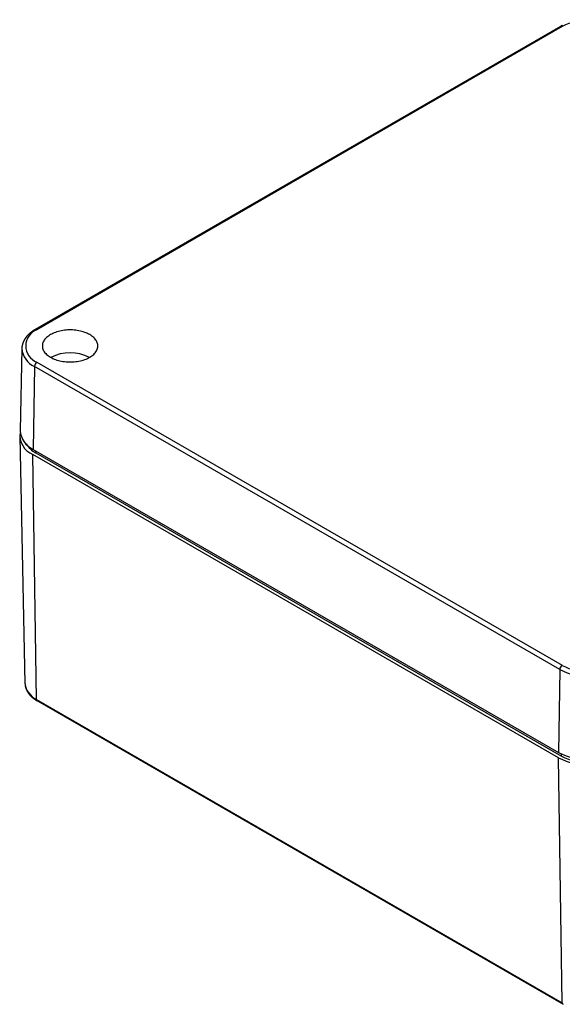
# Model space of a CAD drawing. Units: millimetres. Extents: x 0 to 841, y 0 to 594.
# Drawn here: x 481 to 569, y 337 to 497 of the extents above; entities that cross this region are included whole.
import ezdxf

# ---------------------------------------------------------------- set-up
doc = ezdxf.new("R2010")
doc.units = ezdxf.units.MM
doc.layers.add('SLD-0', color=179, linetype='Continuous')

msp = doc.modelspace()

# ---------------------------------------------------------------- linework, layer by layer
at = {"layer": 'SLD-0'}
for p, q in [((568.38, 495.88), (483.26, 446.74)), ((568.66, 495.85), (483.54, 446.71)), ((568.44, 495.91), (568.38, 495.88)), ((568.5, 495.95), (568.44, 495.91)), ((568.56, 495.98), (568.5, 495.95)), ((568.59, 496), (568.56, 495.98)), ((568.63, 496.01), (568.59, 496)), ((568.66, 496.03), (568.63, 496.01)), ((568.69, 496.05), (568.66, 496.03)), ((481.66, 445.34), (481.65, 445.33)), ((481.67, 445.36), (481.66, 445.34)), ((481.68, 445.37), (481.67, 445.36)), ((481.69, 445.38), (481.68, 445.37)), ((481.7, 445.39), (481.69, 445.38)), ((481.71, 445.41), (481.7, 445.39)), ((481.72, 445.42), (481.71, 445.41)), ((481.73, 445.43), (481.72, 445.42)), ((481.74, 445.45), (481.73, 445.44)), ((481.73, 445.44), (481.73, 445.43)), ((481.75, 445.47), (481.74, 445.45)), ((481.76, 445.48), (481.75, 445.47)), ((481.77, 445.49), (481.76, 445.48)), ((481.78, 445.5), (481.77, 445.49)), ((481.79, 445.51), (481.78, 445.5)), ((481.8, 445.53), (481.79, 445.51)), ((481.81, 445.54), (481.8, 445.53)), ((481.82, 445.55), (481.81, 445.54)), ((481.83, 445.56), (481.82, 445.55)), ((481.84, 445.57), (481.83, 445.56)), ((481.86, 445.6), (481.84, 445.57)), ((481.88, 445.62), (481.86, 445.6)), ((481.9, 445.64), (481.88, 445.62)), ((481.92, 445.67), (481.9, 445.64)), ((481.94, 445.69), (481.92, 445.67)), ((481.96, 445.71), (481.94, 445.69)), ((481.98, 445.74), (481.96, 445.71)), ((482, 445.76), (481.98, 445.74)), ((482.02, 445.78), (482, 445.76)), ((482.05, 445.81), (482.02, 445.78)), ((482.07, 445.83), (482.05, 445.81)), ((482.09, 445.85), (482.07, 445.83)), ((482.11, 445.87), (482.09, 445.85)), ((482.13, 445.9), (482.11, 445.87)), ((482.16, 445.92), (482.13, 445.9)), ((482.18, 445.94), (482.16, 445.92)), ((482.2, 445.96), (482.18, 445.94)), ((482.23, 445.98), (482.2, 445.96)), ((482.25, 446.01), (482.23, 445.98)), ((482.27, 446.03), (482.25, 446.01)), ((482.3, 446.05), (482.27, 446.03)), ((482.32, 446.07), (482.3, 446.05)), ((482.35, 446.09), (482.32, 446.07)), ((482.37, 446.11), (482.35, 446.09)), ((482.4, 446.14), (482.37, 446.11)), ((482.42, 446.16), (482.4, 446.14)), ((482.45, 446.18), (482.42, 446.16)), ((482.47, 446.2), (482.45, 446.18)), ((482.5, 446.22), (482.47, 446.2)), ((482.52, 446.24), (482.5, 446.22)), ((482.55, 446.26), (482.52, 446.24)), ((482.57, 446.28), (482.55, 446.26)), ((482.6, 446.3), (482.57, 446.28)), ((482.63, 446.32), (482.6, 446.3)), ((482.65, 446.34), (482.63, 446.32)), ((482.68, 446.36), (482.65, 446.34)), ((482.71, 446.38), (482.68, 446.36)), ((482.74, 446.4), (482.71, 446.38)), ((482.76, 446.42), (482.74, 446.4)), ((482.79, 446.44), (482.76, 446.42)), ((482.82, 446.46), (482.79, 446.44)), ((482.85, 446.48), (482.82, 446.46)), ((482.87, 446.5), (482.85, 446.48)), ((482.9, 446.52), (482.87, 446.5)), ((482.93, 446.54), (482.9, 446.52)), ((482.96, 446.56), (482.93, 446.54)), ((482.99, 446.58), (482.96, 446.56)), ((483.02, 446.59), (482.99, 446.58)), ((483.05, 446.61), (483.02, 446.59)), ((483.08, 446.63), (483.05, 446.61)), ((483.11, 446.65), (483.08, 446.63)), ((483.12, 446.66), (483.11, 446.65)), ((483.14, 446.67), (483.12, 446.66)), ((483.17, 446.69), (483.14, 446.67)), ((483.2, 446.7), (483.17, 446.69)), ((483.23, 446.72), (483.2, 446.7)), ((483.26, 446.74), (483.23, 446.72)), ((485.08, 445.44), (484.95, 445.31)), ((485.22, 445.56), (485.08, 445.44)), ((485.38, 445.68), (485.22, 445.56)), ((485.55, 445.8), (485.38, 445.68)), ((485.72, 445.91), (485.55, 445.8)), ((485.92, 446.01), (485.72, 445.91)), ((486.12, 446.11), (485.92, 446.01)), ((486.33, 446.2), (486.12, 446.11)), ((486.54, 446.28), (486.33, 446.2)), ((486.77, 446.36), (486.54, 446.28)), ((487.01, 446.43), (486.77, 446.36)), ((487.25, 446.49), (487.01, 446.43)), ((487.49, 446.54), (487.25, 446.49)), ((487.74, 446.58), (487.49, 446.54)), ((488, 446.62), (487.74, 446.58)), ((488.25, 446.64), (488, 446.62)), ((488.51, 446.66), (488.25, 446.64)), ((488.78, 446.67), (488.51, 446.66)), ((489.04, 446.67), (488.78, 446.67)), ((489.3, 446.66), (489.04, 446.67)), ((489.56, 446.64), (489.3, 446.66)), ((489.82, 446.62), (489.56, 446.64)), ((490.07, 446.58), (489.82, 446.62)), ((490.32, 446.54), (490.07, 446.58)), ((490.57, 446.49), (490.32, 446.54)), ((490.81, 446.43), (490.57, 446.49)), ((491.04, 446.36), (490.81, 446.43)), ((491.27, 446.28), (491.04, 446.36)), ((491.49, 446.2), (491.27, 446.28)), ((491.7, 446.11), (491.49, 446.2)), ((491.9, 446.01), (491.7, 446.11)), ((492.09, 445.91), (491.9, 446.01)), ((492.27, 445.8), (492.09, 445.91)), ((492.44, 445.68), (492.27, 445.8)), ((492.59, 445.56), (492.44, 445.68)), ((492.74, 445.44), (492.59, 445.56)), ((492.87, 445.31), (492.74, 445.44)), ((481.1, 443.87), (481.09, 443.85)), ((481.09, 443.85), (481.09, 443.84)), ((481.09, 443.84), (481.09, 443.82)), ((481.09, 443.82), (481.09, 443.81)), ((481.09, 443.81), (481.09, 443.8)), ((481.09, 443.8), (481.09, 443.78)), ((481.09, 443.78), (481.09, 443.77)), ((481.09, 443.77), (481.09, 443.75)), ((481.09, 443.75), (481.09, 443.74)), ((481.09, 443.74), (481.09, 443.73)), ((481.11, 443.98), (481.1, 443.95)), ((481.1, 443.95), (481.1, 443.92)), ((481.1, 443.92), (481.1, 443.89)), ((481.1, 443.89), (481.1, 443.87)), ((481.12, 444.03), (481.11, 444.02)), ((481.11, 444.02), (481.11, 444.01)), ((481.11, 444.01), (481.11, 443.99)), ((481.11, 443.99), (481.11, 443.98)), ((481.13, 444.09), (481.12, 444.08)), ((481.12, 444.08), (481.12, 444.06)), ((481.12, 444.06), (481.12, 444.05)), ((481.12, 444.05), (481.12, 444.03)), ((481.14, 444.14), (481.13, 444.13)), ((481.13, 444.13), (481.13, 444.12)), ((481.13, 444.12), (481.13, 444.1)), ((481.13, 444.1), (481.13, 444.09)), ((481.15, 444.2), (481.14, 444.19)), ((481.14, 444.19), (481.14, 444.17)), ((481.14, 444.17), (481.14, 444.16)), ((481.14, 444.16), (481.14, 444.14)), ((481.16, 444.24), (481.15, 444.23)), ((481.15, 444.23), (481.15, 444.21)), ((481.15, 444.21), (481.15, 444.2)), ((481.17, 444.28), (481.16, 444.27)), ((481.16, 444.27), (481.16, 444.25)), ((481.16, 444.25), (481.16, 444.24)), ((481.18, 444.32), (481.17, 444.31)), ((481.17, 444.31), (481.17, 444.3)), ((481.17, 444.3), (481.17, 444.28)), ((481.19, 444.36), (481.18, 444.35)), ((481.18, 444.35), (481.18, 444.34)), ((481.18, 444.34), (481.18, 444.32)), ((481.2, 444.39), (481.19, 444.38)), ((481.19, 444.38), (481.19, 444.36)), ((481.21, 444.43), (481.2, 444.42)), ((481.2, 444.42), (481.2, 444.41)), ((481.2, 444.41), (481.2, 444.39)), ((481.22, 444.46), (481.21, 444.45)), ((481.21, 444.45), (481.21, 444.43)), ((481.23, 444.49), (481.22, 444.47)), ((481.22, 444.47), (481.22, 444.46)), ((481.24, 444.51), (481.23, 444.5)), ((481.23, 444.5), (481.23, 444.49)), ((481.25, 444.55), (481.24, 444.54)), ((481.24, 444.54), (481.24, 444.53)), ((481.24, 444.53), (481.24, 444.51)), ((481.26, 444.58), (481.25, 444.57)), ((481.25, 444.57), (481.25, 444.55)), ((481.27, 444.61), (481.26, 444.6)), ((481.26, 444.6), (481.26, 444.58)), ((481.28, 444.64), (481.27, 444.62)), ((481.27, 444.62), (481.27, 444.61)), ((481.29, 444.66), (481.28, 444.65)), ((481.28, 444.65), (481.28, 444.64)), ((481.3, 444.68), (481.29, 444.66)), ((481.31, 444.7), (481.3, 444.69)), ((481.3, 444.69), (481.3, 444.68)), ((481.32, 444.73), (481.31, 444.72)), ((481.31, 444.72), (481.31, 444.7)), ((481.33, 444.76), (481.32, 444.74)), ((481.32, 444.74), (481.32, 444.73)), ((481.34, 444.78), (481.33, 444.77)), ((481.33, 444.77), (481.33, 444.76)), ((481.35, 444.8), (481.34, 444.78)), ((481.36, 444.82), (481.35, 444.81)), ((481.35, 444.81), (481.35, 444.8)), ((481.37, 444.85), (481.36, 444.83)), ((481.36, 444.83), (481.36, 444.82)), ((481.38, 444.86), (481.37, 444.85)), ((481.39, 444.89), (481.38, 444.87)), ((481.38, 444.87), (481.38, 444.86)), ((481.4, 444.9), (481.39, 444.89)), ((481.41, 444.93), (481.4, 444.91)), ((481.4, 444.91), (481.4, 444.9)), ((481.42, 444.94), (481.41, 444.93)), ((481.43, 444.96), (481.42, 444.95)), ((481.42, 444.95), (481.42, 444.94)), ((481.44, 444.98), (481.43, 444.96)), ((481.45, 445), (481.44, 444.99)), ((481.44, 444.99), (481.44, 444.98)), ((481.46, 445.02), (481.45, 445)), ((481.47, 445.03), (481.46, 445.02)), ((481.48, 445.06), (481.47, 445.04)), ((481.47, 445.04), (481.47, 445.03)), ((481.49, 445.07), (481.48, 445.06)), ((481.5, 445.09), (481.49, 445.08)), ((481.49, 445.08), (481.49, 445.07)), ((481.51, 445.11), (481.5, 445.09)), ((481.52, 445.12), (481.51, 445.11)), ((481.53, 445.14), (481.52, 445.13)), ((481.52, 445.13), (481.52, 445.12)), ((481.54, 445.16), (481.53, 445.14)), ((481.55, 445.17), (481.54, 445.16)), ((481.56, 445.18), (481.55, 445.17)), ((481.57, 445.21), (481.56, 445.19)), ((481.56, 445.19), (481.56, 445.18)), ((481.58, 445.22), (481.57, 445.21)), ((481.59, 445.23), (481.58, 445.22)), ((481.6, 445.24), (481.59, 445.23)), ((481.61, 445.27), (481.6, 445.26)), ((481.6, 445.26), (481.6, 445.24)), ((481.62, 445.28), (481.61, 445.27)), ((481.63, 445.29), (481.62, 445.28)), ((481.64, 445.31), (481.63, 445.29)), ((481.65, 445.32), (481.64, 445.31)), ((481.65, 445.33), (481.65, 445.32)), ((484.42, 444.3), (484.41, 444.15)), ((484.41, 444.15), (484.41, 444)), ((484.41, 444), (484.42, 443.85)), ((484.45, 444.45), (484.42, 444.3)), ((484.42, 443.85), (484.45, 443.7)), ((484.5, 444.6), (484.45, 444.45)), ((484.56, 444.75), (484.5, 444.6)), ((484.64, 444.89), (484.56, 444.75)), ((484.72, 445.03), (484.64, 444.89)), ((484.83, 445.17), (484.72, 445.03)), ((484.95, 445.31), (484.83, 445.17)), ((492.99, 445.17), (492.87, 445.31)), ((493.09, 445.03), (492.99, 445.17)), ((493.18, 444.89), (493.09, 445.03)), ((493.25, 444.75), (493.18, 444.89)), ((493.31, 444.6), (493.25, 444.75)), ((493.36, 444.45), (493.31, 444.6)), ((493.39, 444.3), (493.36, 444.45)), ((493.36, 443.7), (493.39, 443.85)), ((493.41, 444.15), (493.39, 444.3)), ((493.39, 443.85), (493.41, 444)), ((493.41, 444), (493.41, 444.15)), ((481.08, 443.67), (480.8, 430.35)), ((481.09, 443.73), (481.09, 443.71)), ((481.09, 443.71), (481.09, 443.7)), ((481.09, 443.7), (481.09, 443.68)), ((481.09, 443.68), (481.09, 443.67)), ((484.45, 443.7), (484.5, 443.55)), ((484.5, 443.55), (484.56, 443.4)), ((484.56, 443.4), (484.64, 443.26)), ((484.64, 443.26), (484.72, 443.11)), ((484.72, 443.11), (484.83, 442.97)), ((484.83, 442.97), (484.95, 442.84)), ((484.95, 442.84), (485.08, 442.71)), ((485.08, 442.71), (485.22, 442.58)), ((485.22, 442.58), (485.38, 442.46)), ((485.38, 442.46), (485.55, 442.35)), ((485.55, 442.35), (485.72, 442.24)), ((485.72, 442.24), (485.92, 442.13)), ((491.9, 442.13), (492.09, 442.24)), ((492.09, 442.24), (492.27, 442.35)), ((492.27, 442.35), (492.44, 442.46)), ((492.44, 442.46), (492.59, 442.58)), ((492.59, 442.58), (492.74, 442.71)), ((492.74, 442.71), (492.87, 442.84)), ((492.87, 442.84), (492.99, 442.97)), ((492.99, 442.97), (493.09, 443.11)), ((493.09, 443.11), (493.18, 443.26)), ((493.18, 443.26), (493.25, 443.4)), ((493.25, 443.4), (493.31, 443.55)), ((493.31, 443.55), (493.36, 443.7)), ((483.14, 440.75), (482.94, 427.31)), ((568.26, 391.62), (483.14, 440.75)), ((483.54, 441.43), (568.66, 392.3)), ((485.92, 442.13), (486.12, 442.04)), ((486.12, 442.04), (486.33, 441.94)), ((486.33, 441.94), (486.54, 441.86)), ((486.54, 441.86), (486.77, 441.79)), ((486.77, 441.79), (487.01, 441.72)), ((487.01, 441.72), (487.25, 441.66)), ((487.25, 441.66), (487.49, 441.61)), ((487.49, 441.61), (487.74, 441.56)), ((487.74, 441.56), (488, 441.53)), ((488, 441.53), (488.25, 441.5)), ((488.25, 441.5), (488.51, 441.48)), ((488.51, 441.48), (488.78, 441.48)), ((488.78, 441.48), (489.04, 441.48)), ((489.04, 441.48), (489.3, 441.48)), ((489.3, 441.48), (489.56, 441.5)), ((489.56, 441.5), (489.82, 441.53)), ((489.82, 441.53), (490.07, 441.56)), ((490.07, 441.56), (490.32, 441.61)), ((490.32, 441.61), (490.57, 441.66)), ((490.57, 441.66), (490.81, 441.72)), ((490.81, 441.72), (491.04, 441.79)), ((491.04, 441.79), (491.27, 441.86)), ((491.27, 441.86), (491.49, 441.94)), ((491.49, 441.94), (491.7, 442.04)), ((491.7, 442.04), (491.9, 442.13)), ((480.74, 429.42), (481.59, 389.36)), ((568.07, 377.31), (482.87, 426.49)), ((483.48, 386.78), (482.87, 426.49)), ((482.94, 427.31), (568.06, 378.17)), ((483.34, 426.76), (483.34, 427.08)), ((483.34, 426.76), (568.54, 377.57)), ((568.26, 391.62), (568.06, 378.17)), ((481.59, 389.37), (481.59, 389.36)), ((481.59, 389.37), (481.59, 389.36)), ((481.59, 389.36), (481.59, 389.35)), ((481.59, 389.35), (481.59, 389.33)), ((481.59, 389.33), (481.59, 389.32)), ((481.59, 389.32), (481.59, 389.31)), ((481.59, 389.31), (481.6, 389.29)), ((481.6, 389.29), (481.6, 389.28)), ((481.6, 389.28), (481.6, 389.27)), ((481.6, 389.27), (481.6, 389.25)), ((481.6, 389.25), (481.6, 389.24)), ((481.6, 389.24), (481.6, 389.23)), ((481.6, 389.23), (481.6, 389.22)), ((481.6, 389.22), (481.6, 389.2)), ((481.6, 389.2), (481.6, 389.19)), ((481.6, 389.19), (481.61, 389.16)), ((481.61, 389.16), (481.61, 389.14)), ((481.61, 389.14), (481.61, 389.11)), ((481.61, 389.11), (481.62, 389.09)), ((481.62, 389.09), (481.62, 389.07)), ((481.62, 389.07), (481.62, 389.06)), ((481.62, 389.06), (481.62, 389.05)), ((481.62, 389.05), (481.62, 389.03)), ((481.62, 389.03), (481.62, 389.02)), ((481.62, 389.02), (481.63, 389.01)), ((481.63, 389.01), (481.63, 389)), ((481.63, 389), (481.63, 388.98)), ((481.63, 388.98), (481.63, 388.97)), ((481.63, 388.97), (481.64, 388.96)), ((481.64, 388.96), (481.64, 388.94)), ((481.64, 388.94), (481.64, 388.93)), ((481.64, 388.93), (481.64, 388.92)), ((481.64, 388.92), (481.65, 388.9)), ((481.65, 388.9), (481.65, 388.89)), ((481.65, 388.89), (481.65, 388.88)), ((481.65, 388.88), (481.65, 388.87)), ((481.65, 388.87), (481.66, 388.85)), ((481.66, 388.85), (481.66, 388.84)), ((481.66, 388.84), (481.66, 388.83)), ((481.66, 388.83), (481.67, 388.82)), ((481.67, 388.82), (481.67, 388.8)), ((481.67, 388.8), (481.67, 388.79)), ((481.67, 388.79), (481.67, 388.78)), ((481.67, 388.78), (481.68, 388.76)), ((481.68, 388.76), (481.68, 388.75)), ((481.68, 388.75), (481.69, 388.74)), ((481.69, 388.74), (481.69, 388.73)), ((481.69, 388.73), (481.69, 388.71)), ((481.69, 388.71), (481.7, 388.7)), ((481.7, 388.7), (481.7, 388.69)), ((481.7, 388.69), (481.7, 388.68)), ((481.7, 388.68), (481.71, 388.66)), ((481.71, 388.66), (481.71, 388.65)), ((481.71, 388.65), (481.71, 388.64)), ((481.71, 388.64), (481.72, 388.62)), ((481.72, 388.62), (481.72, 388.61)), ((481.72, 388.61), (481.73, 388.6)), ((481.73, 388.6), (481.73, 388.59)), ((481.73, 388.59), (481.74, 388.57)), ((481.74, 388.57), (481.74, 388.56)), ((481.74, 388.56), (481.74, 388.55)), ((481.74, 388.55), (481.75, 388.54)), ((481.75, 388.54), (481.75, 388.52)), ((481.75, 388.52), (481.76, 388.51)), ((481.76, 388.51), (481.76, 388.5)), ((481.76, 388.5), (481.77, 388.49)), ((481.77, 388.49), (481.77, 388.47)), ((481.77, 388.47), (481.78, 388.46)), ((481.78, 388.46), (481.78, 388.45)), ((481.78, 388.45), (481.79, 388.44)), ((481.79, 388.44), (481.79, 388.43)), ((481.79, 388.43), (481.8, 388.41)), ((481.8, 388.41), (481.8, 388.4)), ((481.8, 388.4), (481.81, 388.39)), ((481.81, 388.39), (481.81, 388.38)), ((481.81, 388.38), (481.82, 388.36)), ((481.82, 388.36), (481.82, 388.35)), ((481.82, 388.35), (481.83, 388.34)), ((481.83, 388.34), (481.83, 388.33)), ((481.83, 388.33), (481.84, 388.31)), ((481.84, 388.31), (481.85, 388.3)), ((481.85, 388.3), (481.85, 388.29)), ((481.85, 388.29), (481.86, 388.28)), ((481.86, 388.28), (481.86, 388.27)), ((481.86, 388.27), (481.87, 388.25)), ((481.87, 388.25), (481.87, 388.24)), ((481.87, 388.24), (481.88, 388.23)), ((481.88, 388.23), (481.89, 388.22)), ((481.89, 388.22), (481.89, 388.21)), ((481.89, 388.21), (481.9, 388.19)), ((481.9, 388.19), (481.9, 388.18)), ((481.9, 388.18), (481.91, 388.17)), ((481.91, 388.17), (481.92, 388.16)), ((481.92, 388.16), (481.92, 388.15)), ((481.92, 388.15), (481.93, 388.13)), ((481.93, 388.13), (481.94, 388.12)), ((481.94, 388.12), (481.94, 388.11)), ((481.94, 388.11), (481.95, 388.1)), ((481.95, 388.1), (481.96, 388.09)), ((481.96, 388.09), (481.96, 388.07)), ((481.96, 388.07), (481.97, 388.06)), ((481.97, 388.06), (481.98, 388.05)), ((481.98, 388.05), (481.98, 388.04)), ((481.98, 388.04), (481.99, 388.03)), ((481.99, 388.03), (482, 388.01)), ((482, 388.01), (482, 388)), ((482, 388), (482.01, 387.99)), ((482.01, 387.99), (482.02, 387.98)), ((482.02, 387.98), (482.03, 387.97)), ((482.03, 387.97), (482.03, 387.96)), ((482.03, 387.96), (482.04, 387.94)), ((482.04, 387.94), (482.05, 387.93)), ((482.05, 387.93), (482.06, 387.92)), ((482.06, 387.92), (482.06, 387.91)), ((482.06, 387.91), (482.07, 387.9)), ((482.07, 387.9), (482.08, 387.89)), ((482.08, 387.89), (482.09, 387.88)), ((482.09, 387.88), (482.09, 387.86)), ((482.09, 387.86), (482.1, 387.85)), ((482.1, 387.85), (482.11, 387.84)), ((482.11, 387.84), (482.12, 387.83)), ((482.12, 387.83), (482.13, 387.82)), ((482.13, 387.82), (482.13, 387.81)), ((482.13, 387.81), (482.14, 387.8)), ((482.14, 387.8), (482.15, 387.78)), ((482.15, 387.78), (482.16, 387.77)), ((482.16, 387.77), (482.17, 387.76)), ((482.17, 387.76), (482.17, 387.75)), ((482.17, 387.75), (482.18, 387.74)), ((482.18, 387.74), (482.19, 387.73)), ((482.19, 387.73), (482.2, 387.72)), ((482.2, 387.72), (482.21, 387.71)), ((482.21, 387.71), (482.22, 387.69)), ((482.22, 387.69), (482.23, 387.68)), ((482.23, 387.68), (482.23, 387.67)), ((482.23, 387.67), (482.24, 387.66)), ((482.24, 387.66), (482.25, 387.65)), ((482.25, 387.65), (482.26, 387.64)), ((482.26, 387.64), (482.27, 387.63)), ((482.27, 387.63), (482.28, 387.62)), ((482.28, 387.62), (482.29, 387.61)), ((482.29, 387.61), (482.31, 387.58)), ((482.31, 387.58), (482.32, 387.56)), ((482.32, 387.56), (482.34, 387.54)), ((482.34, 387.54), (482.36, 387.52)), ((482.36, 387.52), (482.38, 387.5)), ((482.38, 387.5), (482.4, 387.48)), ((482.4, 387.48), (482.42, 387.45)), ((482.42, 387.45), (482.44, 387.43)), ((482.44, 387.43), (482.46, 387.41)), ((482.46, 387.41), (482.48, 387.39)), ((482.48, 387.39), (482.5, 387.37)), ((482.5, 387.37), (482.52, 387.35)), ((482.52, 387.35), (482.54, 387.33)), ((482.54, 387.33), (482.56, 387.31)), ((482.56, 387.31), (482.58, 387.29)), ((482.58, 387.29), (482.6, 387.27)), ((482.6, 387.27), (482.62, 387.25)), ((482.62, 387.25), (482.64, 387.23)), ((482.64, 387.23), (482.67, 387.21)), ((482.67, 387.21), (482.69, 387.19)), ((482.69, 387.19), (482.71, 387.17)), ((482.71, 387.17), (482.73, 387.15)), ((482.73, 387.15), (482.76, 387.13)), ((482.76, 387.13), (482.78, 387.11)), ((482.78, 387.11), (482.8, 387.09)), ((482.8, 387.09), (482.82, 387.07)), ((482.82, 387.07), (482.85, 387.05)), ((482.85, 387.05), (482.87, 387.03)), ((482.87, 387.03), (482.89, 387.01)), ((482.89, 387.01), (482.92, 386.99)), ((482.92, 386.99), (482.94, 386.97)), ((482.94, 386.97), (482.97, 386.95)), ((482.97, 386.95), (482.99, 386.93)), ((482.99, 386.93), (483.01, 386.91)), ((483.01, 386.91), (483.04, 386.9)), ((483.04, 386.9), (483.06, 386.88)), ((483.06, 386.88), (483.09, 386.86)), ((483.09, 386.86), (483.11, 386.84)), ((483.11, 386.84), (483.14, 386.82)), ((483.14, 386.82), (483.16, 386.8)), ((483.16, 386.8), (483.19, 386.79)), ((483.19, 386.79), (483.22, 386.77)), ((483.22, 386.77), (483.24, 386.75)), ((483.24, 386.75), (483.27, 386.73)), ((483.27, 386.73), (483.29, 386.72)), ((483.29, 386.72), (483.32, 386.7)), ((483.32, 386.7), (483.35, 386.68)), ((483.35, 386.68), (483.38, 386.66)), ((483.38, 386.66), (483.4, 386.65)), ((483.4, 386.65), (483.43, 386.63)), ((483.43, 386.63), (483.46, 386.61)), ((483.46, 386.61), (483.48, 386.6)), ((483.48, 386.78), (568.68, 337.6)), ((483.48, 386.6), (483.51, 386.58)), ((483.51, 386.58), (483.54, 386.56)), ((483.54, 386.56), (483.57, 386.55)), ((483.57, 386.55), (483.6, 386.53)), ((483.6, 386.53), (568.79, 337.35)), ((568.68, 337.6), (568.07, 377.31)), ((568.54, 377.57), (568.54, 377.92))]:
    msp.add_line(p, q, dxfattribs=at)
for centre, radius, start, end in [((573.23, 487.03), 9.94, 62.6097, 117.3903), ((568.49, 495.63), 0.276, 53.5371, 115.1525), ((484.54, 444.07), 2.82, 110.7834, 249.2166), ((483.38, 446.48), 0.283, 54.3978, 114.3087), ((484.56, 443.94), 3.49, 184.4281, 245.9757), ((488.91, 436.18), 6.79, 62.5741, 117.4259), ((484, 440.71), 0.863, 122.5227, 176.8999), ((484.12, 429.59), 3.35, 171.9656, 248.0668), ((484.42, 430.62), 3.63, 184.3823, 245.9874), ((485.37, 430.55), 4.3, 213.3395, 241.8092), ((569.12, 391.57), 0.863, 122.5227, 176.8999), ((573.23, 401.19), 10.79, 242.5782, 297.4218), ((573.23, 401.12), 9.94, 242.6097, 297.3903), ((484.83, 389.74), 3.26, 186.7297, 245.5345), ((483.76, 386.76), 0.278, 175.3572, 234.6766), ((573.23, 388.13), 11.22, 242.5496, 297.4504), ((573.23, 387.24), 11.19, 242.5496, 297.4504), ((573.23, 386.63), 10.2, 242.6097, 297.3903), ((568.95, 337.57), 0.278, 175.356, 234.6905)]:
    msp.add_arc(centre, radius, start, end, dxfattribs=at)

doc.saveas('drawing.dxf')
